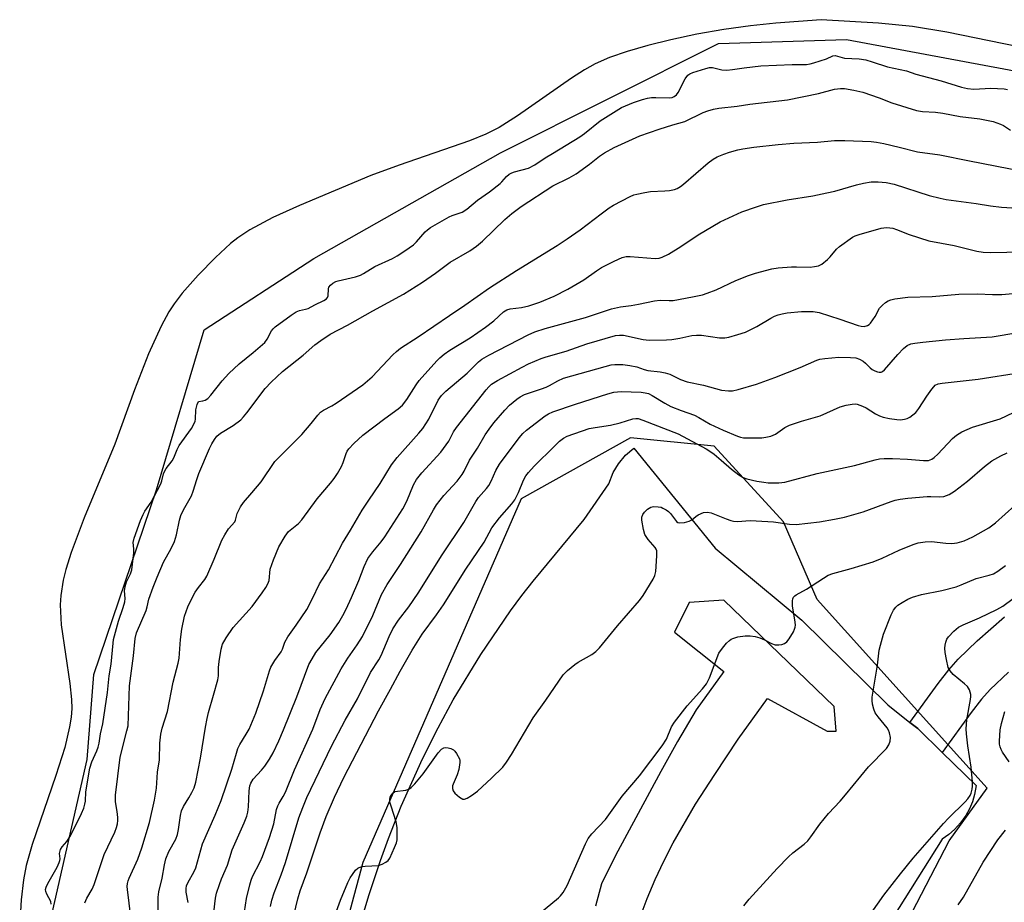
# Model space of a CAD drawing. Units: inches. Extents: x 1279763 to 1285764, y 521451 to 525451.
# Drawn here: x 1280620 to 1280898, y 524675 to 524924 of the extents above; entities that cross this region are included whole.
import ezdxf

# ---------------------------------------------------------------- set-up
doc = ezdxf.new("R2010")
doc.units = ezdxf.units.IN
doc.header["$MEASUREMENT"] = 0
for name, color, linetype in [('HYDRO-Stream Poly Centerlines', 142, 'Continuous'), ('HYDRO-Water Body', 4, 'Continuous'), ('NTRL-Trees', 3, 'Continuous'), ('TRANS-Driveway', 251, 'Continuous'), ('TRANS-Parking Lot', 4, 'Continuous'), ('Undefined', 1, 'Continuous')]:
    doc.layers.add(name, color=color, linetype=linetype)

msp = doc.modelspace()

# ---------------------------------------------------------------- linework, layer by layer
at = {"layer": 'HYDRO-Stream Poly Centerlines'}
msp.add_lwpolyline([(1280909.54, 524914.82), (1280881.53, 524920.59), (1280871.8, 524922.22), (1280862.26, 524923.12), (1280846.08, 524924.1), (1280833.34, 524923.14), (1280826.17, 524922.37), (1280818.67, 524921.3), (1280811.05, 524919.98), (1280803.7, 524918.45), (1280797.2, 524916.85), (1280791.41, 524915.15), (1280786.44, 524913.39), (1280782.36, 524911.61), (1280779.33, 524909.95), (1280775.66, 524907.62), (1280760.46, 524896.99), (1280755.25, 524893.66), (1280751.55, 524891.83), (1280746.92, 524889.96), (1280727.13, 524883.1), (1280719.11, 524880.15), (1280698.98, 524871.71), (1280691.43, 524868.33), (1280684.94, 524864.84), (1280681.56, 524862.57), (1280679.54, 524860.94), (1280675.26, 524857), (1280670.37, 524852.05), (1280665.88, 524846.99), (1280663.6, 524844), (1280662.14, 524841.7), (1280659.96, 524837.67), (1280656.42, 524829.86), (1280652.43, 524819.69), (1280646.91, 524804.4), (1280638.28, 524783.64), (1280634.59, 524773.82), (1280633.14, 524769.07), (1280632.39, 524766.03), (1280631.65, 524761.72), (1280631.47, 524759.07), (1280631.8, 524753.43), (1280634.26, 524736.86), (1280634.72, 524732.41), (1280634.78, 524729.84), (1280634.59, 524727.35), (1280634.18, 524724.66), (1280632.8, 524718.84), (1280630.31, 524710.95), (1280623.59, 524691.52), (1280621.94, 524685.6), (1280621.14, 524681.56), (1280620.5, 524675.84), (1280620.09, 524669.25)], dxfattribs=at)
at = {"layer": 'HYDRO-Water Body'}
msp.add_lwpolyline([(1280909.54, 524914.82), (1280881.53, 524920.59), (1280871.8, 524922.22), (1280862.26, 524923.12), (1280846.08, 524924.1), (1280833.34, 524923.14), (1280826.17, 524922.37), (1280818.67, 524921.3), (1280811.05, 524919.98), (1280803.7, 524918.45), (1280797.2, 524916.85), (1280791.41, 524915.15), (1280786.44, 524913.39), (1280782.36, 524911.61), (1280779.33, 524909.95), (1280775.66, 524907.62), (1280760.46, 524896.99), (1280755.25, 524893.66), (1280751.55, 524891.83), (1280746.92, 524889.96), (1280727.13, 524883.1), (1280719.11, 524880.15), (1280698.98, 524871.71), (1280691.43, 524868.33), (1280684.94, 524864.84), (1280681.56, 524862.57), (1280679.54, 524860.94), (1280675.26, 524857), (1280670.37, 524852.05), (1280665.88, 524846.99), (1280663.6, 524844), (1280662.14, 524841.7), (1280659.96, 524837.67), (1280656.42, 524829.86), (1280652.43, 524819.69), (1280646.91, 524804.4), (1280638.28, 524783.64), (1280634.59, 524773.82), (1280633.14, 524769.07), (1280632.39, 524766.03), (1280631.65, 524761.72), (1280631.47, 524759.07), (1280631.8, 524753.43), (1280634.26, 524736.86), (1280634.72, 524732.41), (1280634.78, 524729.84), (1280634.59, 524727.35), (1280634.18, 524724.66), (1280632.8, 524718.84), (1280630.31, 524710.95), (1280623.59, 524691.52), (1280621.94, 524685.6), (1280621.14, 524681.56), (1280620.5, 524675.84), (1280620.09, 524669.25)], dxfattribs=at)
at = {"layer": 'NTRL-Trees'}
for points in [[(1280850.5, 524171.38, 0), (1280836.25, 524195.91, 0), (1280826, 524208.19, 0), (1280800.37, 524253.16, 0), (1280769.75, 524294.06, 0), (1280752.88, 524321.19, 0), (1280739.57, 524338.57, 0), (1280709.18, 524394.19, 0), (1280675.73, 524451.16, 0), (1280646.74, 524574.22, 0), (1280627.81, 524665.92, 0), (1280639.12, 524715.48, 0), (1280640.95, 524739.45, 0), (1280658.68, 524791.49, 0), (1280672.15, 524836.62, 0), (1280703.03, 524856.71, 0), (1280755.69, 524886.51, 0), (1280817.13, 524917.37, 0), (1280853.22, 524918.55, 0), (1280936.42, 524903, 0)], [(1280849.67, 524629.83, 0), (1280882.21, 524692.55, 0), (1280892.86, 524707.34, 0), (1280844.94, 524760.59, 0), (1280835.47, 524782.48, 0), (1280815.95, 524803.78, 0), (1280792.28, 524806.14, 0), (1280761.52, 524788.98, 0), (1280716.83, 524686.44, 0), (1280701.17, 524628.06, 0)]]:
    msp.add_polyline3d(points, dxfattribs=at)
at = {"layer": 'TRANS-Driveway'}
msp.add_lwpolyline([(1280898.85, 524740.12), (1280893.74, 524735.19), (1280891.32, 524732.47), (1280888.33, 524728.67), (1280880.24, 524717.43), (1280873.32, 524724.18), (1280871.11, 524725.93), (1280879.04, 524736.92), (1280882.05, 524740.77), (1280884.67, 524743.73), (1280890.06, 524748.91), (1280897.75, 524755.68)], dxfattribs=at)
at = {"layer": 'TRANS-Parking Lot'}
for points in [[(1280715.56, 524667.07, 0), (1280718.51, 524677.09, 0), (1280721.8, 524687, 0), (1280724.05, 524693.18, 0), (1280727.66, 524702.27, 0), (1280733.66, 524715.67, 0), (1280738.05, 524724.42, 0), (1280742.33, 524732.28, 0), (1280750.09, 524745.06, 0), (1280758.5, 524757.41, 0), (1280761.63, 524761.68, 0), (1280764.87, 524765.75, 0), (1280779.23, 524783.15, 0), (1280786.22, 524793.18, 0), (1280787.44, 524796.43, 0), (1280788.89, 524798.87, 0), (1280790.92, 524801.28, 0), (1280793.22, 524803.22, 0), (1280816.17, 524775.02, 0), (1280840.61, 524754.75, 0), (1280864.87, 524730.86, 0), (1280871.11, 524725.93, 0), (1280873.32, 524724.18, 0), (1280880.24, 524717.43, 0), (1280889.79, 524708.11, 0), (1280889.35, 524705.63, 0), (1280888.73, 524703.56, 0), (1280887.89, 524701.57, 0), (1280886.85, 524699.67, 0), (1280885.4, 524697.61, 0), (1280883.71, 524695.74, 0), (1280882.08, 524694.32, 0), (1280880.15, 524692.96, 0), (1280864.37, 524667.93, 0)], [(1280794.21, 524668.74, 0), (1280797.04, 524676.28, 0), (1280799.28, 524681.57, 0), (1280801.71, 524686.79, 0), (1280804.32, 524691.91, 0), (1280810.68, 524702.82, 0), (1280816.06, 524711.27, 0), (1280822.68, 524721.17, 0), (1280830.94, 524732.7, 0), (1280847.78, 524723.42, 0), (1280850.27, 524723.45, 0), (1280849.73, 524730.45, 0), (1280818.62, 524760.35, 0), (1280808.9, 524759.78, 0), (1280804.71, 524751.37, 0), (1280818.64, 524740.24, 0), (1280810.86, 524729.51, 0), (1280805.61, 524720.55, 0), (1280800.86, 524712.1, 0), (1280788.12, 524688.34, 0), (1280784.12, 524680.36, 0), (1280782.46, 524674.11, 0)]]:
    msp.add_polyline3d(points, dxfattribs=at)
at = {"layer": 'Undefined'}
for points, elevation in [([(1280670.5, 524816.43), (1280671.69, 524816.61), (1280672.35, 524816.78), (1280673.13, 524817.28), (1280673.97, 524818.24), (1280677.17, 524822.27), (1280679.06, 524824.33), (1280682.01, 524827.06), (1280685.92, 524830.25), (1280689.21, 524833.08), (1280689.91, 524834.03), (1280691.13, 524836.38), (1280691.54, 524836.89), (1280692.17, 524837.46), (1280696.68, 524840.8), (1280698.03, 524841.7), (1280698.99, 524842.09), (1280700.69, 524842.42), (1280701.39, 524842.66), (1280703.29, 524843.67), (1280705.83, 524844.87), (1280706.61, 524845.39), (1280706.87, 524845.71), (1280707.06, 524846.2), (1280707.15, 524848.15), (1280707.27, 524848.66), (1280707.72, 524849.27), (1280708.41, 524849.8), (1280709.2, 524850.24), (1280709.88, 524850.49), (1280714.81, 524851.59), (1280716.17, 524852.02), (1280717.06, 524852.49), (1280720.25, 524854.48), (1280725.2, 524856.79), (1280726.55, 524857.53), (1280728.68, 524858.91), (1280731.12, 524860.64), (1280731.96, 524861.47), (1280734.41, 524864.26), (1280735.06, 524864.86), (1280735.93, 524865.49), (1280741.19, 524868.51), (1280742.04, 524868.87), (1280744.83, 524869.82), (1280746.2, 524870.62), (1280749.14, 524873.23), (1280752.57, 524875.52), (1280755.52, 524877.88), (1280756.07, 524878.4), (1280757.35, 524879.87), (1280758.11, 524880.5), (1280758.86, 524880.92), (1280759.61, 524881.2), (1280763.57, 524882.25), (1280765.33, 524883.14), (1280768.3, 524885.14), (1280770.36, 524886.33), (1280778.02, 524891.09), (1280779.34, 524892.04), (1280783.73, 524895.56), (1280789.74, 524899.33), (1280793.16, 524900.72), (1280795.7, 524901.59), (1280797.12, 524901.99), (1280798.23, 524902.14), (1280799.42, 524902.18), (1280803.24, 524902.05), (1280804.09, 524902.19), (1280804.61, 524902.39), (1280805.26, 524902.88), (1280805.75, 524903.54), (1280807.75, 524907.4), (1280808.52, 524908.42), (1280809.06, 524908.8), (1280809.93, 524909.2), (1280813.51, 524910.36), (1280814.61, 524910.59), (1280815.43, 524910.6), (1280818.11, 524909.98), (1280819.44, 524909.89), (1280821.04, 524910.04), (1280824.33, 524910.55), (1280829.09, 524911.05), (1280837.9, 524911.43), (1280841.96, 524911.47), (1280842.97, 524911.62), (1280844.01, 524911.9), (1280847.55, 524913.1), (1280849.39, 524913.88), (1280850.03, 524913.96), (1280852.68, 524913.24), (1280856.75, 524913.08), (1280858.63, 524912.76), (1280860.44, 524912.25), (1280864.8, 524910.79), (1280870.12, 524909.65), (1280872.76, 524908.77), (1280879.89, 524906.89), (1280885.63, 524905.1), (1280887.33, 524904.67), (1280889.09, 524904.47), (1280893.91, 524904.78), (1280897.7, 524904.56), (1280898.6, 524904.43)], 302), ([(1280638.42, 524675.04), (1280639, 524676.33), (1280640.51, 524678.89), (1280641.12, 524680.16), (1280643.93, 524688.69), (1280646.92, 524694.95), (1280647.4, 524696.26), (1280647.66, 524697.29), (1280647.77, 524698.26), (1280647.75, 524699.1), (1280647.55, 524700.78), (1280647.08, 524703.51), (1280647.1, 524705.42), (1280648.4, 524716.15), (1280650.33, 524723.5), (1280650.64, 524724.92), (1280651.09, 524736.21), (1280652.21, 524744.68), (1280652.61, 524749.56), (1280653.07, 524751.15), (1280655.73, 524757.45), (1280656.05, 524758.52), (1280656.53, 524760.67), (1280657.69, 524764.05), (1280658.85, 524766.89), (1280660.67, 524771.07), (1280662.79, 524774.98), (1280663.75, 524776.98), (1280664.31, 524778.84), (1280665.11, 524782.97), (1280665.48, 524784.28), (1280666.25, 524785.85), (1280668.54, 524789.85), (1280669.03, 524791.15), (1280670.02, 524794.46), (1280670.64, 524796.1), (1280673.57, 524803.12), (1280674.24, 524804.45), (1280675, 524805.74), (1280675.72, 524806.65), (1280676.68, 524807.53), (1280680.24, 524809.63), (1280682.41, 524811.28), (1280683.21, 524812.12), (1280684.14, 524813.27), (1280689.34, 524820.12), (1280690.97, 524821.86), (1280694.19, 524824.87), (1280699.99, 524829.49), (1280703.32, 524832.41), (1280704.98, 524833.62), (1280707.67, 524835.38), (1280712.48, 524837.91), (1280719.63, 524841.97), (1280728.3, 524846.72), (1280733.69, 524850.03), (1280737.37, 524852.58), (1280741.5, 524855.73), (1280746.99, 524858.94), (1280748.92, 524860.2), (1280750.61, 524861.65), (1280756.91, 524867.74), (1280758.89, 524869.45), (1280761.52, 524871.44), (1280770.41, 524877.21), (1280775.05, 524879.54), (1280777.04, 524880.65), (1280780.78, 524883.39), (1280783.59, 524885.65), (1280784.98, 524886.54), (1280787.72, 524888.03), (1280794.96, 524891.31), (1280800.39, 524893.26), (1280804.27, 524894.47), (1280807.67, 524895.42), (1280812.77, 524897.93), (1280814.11, 524898.42), (1280815.76, 524898.9), (1280817.21, 524899.15), (1280822.39, 524899.7), (1280825.92, 524900.23), (1280836.56, 524901.52), (1280845.35, 524903.31), (1280849.8, 524904.46), (1280851.54, 524904.67), (1280852.69, 524904.66), (1280855.31, 524904.24), (1280857.82, 524903.67), (1280862.39, 524902.1), (1280866.02, 524900.62), (1280872.96, 524898.45), (1280874.69, 524898.19), (1280878.34, 524898.01), (1280880.38, 524897.78), (1280885.31, 524896.79), (1280890.8, 524896.1), (1280894.6, 524895.4), (1280896.67, 524894.66), (1280897.44, 524894.25), (1280899.42, 524892.97)], 304), ([(1280659.13, 524673.06), (1280659.15, 524676.65), (1280659.29, 524678.11), (1280660.23, 524682.02), (1280660.89, 524685.78), (1280661.28, 524687.46), (1280662.16, 524689.52), (1280664.07, 524693.02), (1280664.57, 524694.27), (1280664.87, 524695.67), (1280665.45, 524699.65), (1280665.76, 524701.01), (1280666.31, 524702.21), (1280667.82, 524704.61), (1280668.66, 524706.16), (1280669.26, 524707.5), (1280669.72, 524709.04), (1280671.1, 524715.84), (1280672.47, 524724.56), (1280672.94, 524727.02), (1280673.34, 524728.68), (1280674.78, 524733.56), (1280675.95, 524737.9), (1280676.11, 524739.07), (1280676.17, 524741.36), (1280676.36, 524743.09), (1280676.87, 524746.54), (1280677.31, 524748.03), (1280678.31, 524749.78), (1280680.24, 524752.64), (1280685.62, 524758.62), (1280688.48, 524762.47), (1280689.48, 524763.95), (1280690.02, 524764.98), (1280690.39, 524765.98), (1280690.76, 524769.14), (1280691.62, 524771.81), (1280693.2, 524775.47), (1280694.94, 524778.46), (1280695.93, 524779.72), (1280698.68, 524782.05), (1280699.69, 524783.07), (1280703.98, 524788.95), (1280707.76, 524793.36), (1280708.8, 524794.69), (1280709.74, 524796.1), (1280710.86, 524798.13), (1280711.29, 524799.17), (1280712.14, 524801.73), (1280712.46, 524802.41), (1280712.88, 524803.08), (1280714.27, 524804.56), (1280716.82, 524806.97), (1280723.07, 524811.66), (1280726.83, 524814.38), (1280728.05, 524815.43), (1280729.28, 524817), (1280731.9, 524821.14), (1280732.74, 524822.31), (1280737.69, 524827.91), (1280738.51, 524828.7), (1280739.79, 524829.75), (1280741.41, 524830.85), (1280747.08, 524834.35), (1280751.41, 524837.4), (1280753.77, 524839.16), (1280756.52, 524841.71), (1280757.42, 524842.28), (1280758.38, 524842.57), (1280761.61, 524842.95), (1280763.65, 524843.41), (1280766.77, 524844.45), (1280770.81, 524846.16), (1280774.69, 524848.13), (1280776.94, 524849.41), (1280779.12, 524850.76), (1280782.74, 524853.28), (1280784.18, 524854.18), (1280787.72, 524856.03), (1280789.97, 524857.03), (1280791.07, 524857.27), (1280792.21, 524857.29), (1280799.28, 524856.74), (1280800.37, 524856.82), (1280801.28, 524857.09), (1280803.02, 524858), (1280806.52, 524860.15), (1280811.38, 524863.46), (1280817.64, 524867.12), (1280823.69, 524869.87), (1280827.86, 524871.36), (1280829.85, 524871.94), (1280836.48, 524873.3), (1280843.75, 524874.45), (1280847.67, 524875.25), (1280849.91, 524875.78), (1280856.08, 524877.54), (1280858, 524877.98), (1280860.2, 524878.34), (1280862.17, 524878.38), (1280864.4, 524878.19), (1280866.63, 524877.74), (1280876.57, 524874.53), (1280879.62, 524873.74), (1280881.32, 524873.43), (1280889.77, 524872.27), (1280893.78, 524871.57), (1280896.95, 524871.23), (1280901.36, 524870.9)], 308), ([(1280667.59, 524675.15), (1280667.07, 524678.02), (1280667.06, 524679.08), (1280667.17, 524679.86), (1280667.59, 524680.89), (1280669.17, 524683.64), (1280669.78, 524684.92), (1280671.62, 524691.64), (1280675.2, 524699.77), (1280676.87, 524703.93), (1280679.94, 524712.74), (1280681.2, 524717.29), (1280681.62, 524718.53), (1280682.2, 524719.7), (1280683.96, 524722.57), (1280684.75, 524724.02), (1280686.66, 524728.56), (1280688.83, 524734.81), (1280690.54, 524740.44), (1280690.93, 524741.49), (1280691.99, 524743.42), (1280693.86, 524745.84), (1280694.2, 524746.59), (1280694.89, 524748.57), (1280695.66, 524750.03), (1280698.07, 524753.32), (1280701.02, 524757.76), (1280702.64, 524760.87), (1280704.64, 524764.98), (1280707.17, 524768.97), (1280711.1, 524776.49), (1280713.38, 524780.14), (1280716.69, 524785.75), (1280718.51, 524788.55), (1280721.76, 524793.25), (1280724.95, 524798.6), (1280726.51, 524800.59), (1280732.65, 524807.51), (1280733.75, 524808.85), (1280735.43, 524811.48), (1280738.12, 524816.78), (1280739.06, 524818.11), (1280740.26, 524819.31), (1280746.23, 524824.45), (1280749.47, 524827.59), (1280750.39, 524828.38), (1280752.36, 524829.53), (1280763.46, 524835.2), (1280765.37, 524836.06), (1280768.24, 524837.03), (1280779.61, 524840.14), (1280786.93, 524842.6), (1280789.46, 524843.16), (1280792.54, 524843.51), (1280794.56, 524843.83), (1280799.1, 524844.85), (1280800.72, 524844.96), (1280803.25, 524844.89), (1280804.36, 524844.94), (1280809.8, 524845.94), (1280812.57, 524846.54), (1280813.95, 524846.94), (1280816.43, 524847.89), (1280821.99, 524850.5), (1280825.55, 524851.96), (1280827.54, 524852.59), (1280832.17, 524853.84), (1280833.91, 524854.08), (1280837.69, 524854.4), (1280839.13, 524854.44), (1280843.02, 524854.34), (1280844.17, 524854.45), (1280845.28, 524854.68), (1280846.28, 524855.18), (1280847.85, 524856.42), (1280848.64, 524857.22), (1280850.42, 524859.37), (1280851.25, 524860.16), (1280854.91, 524862.74), (1280855.7, 524863.14), (1280856.79, 524863.53), (1280862.97, 524865.3), (1280863.75, 524865.43), (1280864.59, 524865.46), (1280866.26, 524865.26), (1280867.35, 524864.9), (1280870.87, 524863.51), (1280876.47, 524861.75), (1280883.58, 524860.42), (1280890.01, 524858.83), (1280891.8, 524858.53), (1280893.79, 524858.48), (1280907.62, 524858.75)], 310), ([(1280674.56, 524669.85), (1280675.28, 524676.35), (1280675.59, 524677.74), (1280676.41, 524680.18), (1280677.01, 524681.8), (1280678.64, 524685.67), (1280680.04, 524689.96), (1280681.46, 524693.35), (1280683.38, 524697.58), (1280684.1, 524699.47), (1280684.38, 524700.61), (1280684.62, 524702.07), (1280684.81, 524706.61), (1280685.01, 524707.99), (1280685.24, 524708.77), (1280685.92, 524709.93), (1280688.31, 524712.44), (1280689.22, 524713.54), (1280690.52, 524715.55), (1280691.57, 524717.35), (1280693.17, 524720.73), (1280694.46, 524723.79), (1280698.2, 524733.14), (1280701.66, 524742.28), (1280702.52, 524743.85), (1280703.62, 524745.61), (1280707.62, 524750.66), (1280710.03, 524754.05), (1280711.22, 524756.05), (1280712.13, 524757.83), (1280713.68, 524761.18), (1280715.68, 524765.95), (1280717.19, 524769.88), (1280718.28, 524772.14), (1280719.65, 524774.07), (1280722.01, 524776.88), (1280723.04, 524778.25), (1280728.08, 524786.12), (1280729.29, 524788.35), (1280731.16, 524792.95), (1280732, 524794.46), (1280733.51, 524796.3), (1280738.84, 524802.12), (1280741.05, 524805.28), (1280742.43, 524807.88), (1280743.25, 524809.08), (1280751.6, 524819.69), (1280752.33, 524820.55), (1280753.13, 524821.28), (1280754.82, 524822.37), (1280761.73, 524826.12), (1280763.57, 524827.02), (1280767.16, 524828.53), (1280768.55, 524829.02), (1280774.16, 524830.61), (1280780.02, 524832.69), (1280788.1, 524835.04), (1280789.23, 524835.16), (1280790.38, 524835.12), (1280795.86, 524833.94), (1280797.61, 524833.74), (1280802.47, 524833.83), (1280803.93, 524833.92), (1280806.24, 524834.29), (1280809.63, 524835.04), (1280810.97, 524835.16), (1280812.29, 524835.1), (1280817.44, 524834.39), (1280818.9, 524834.38), (1280820.03, 524834.6), (1280822.57, 524835.27), (1280824.78, 524836), (1280827.95, 524837.53), (1280831.88, 524839.93), (1280832.89, 524840.45), (1280833.93, 524840.87), (1280835.06, 524841.17), (1280836.51, 524841.42), (1280840.55, 524841.78), (1280843.82, 524841.77), (1280845.5, 524841.52), (1280851.33, 524839.67), (1280856.55, 524837.87), (1280857.37, 524837.65), (1280858.17, 524837.59), (1280859.13, 524837.86), (1280859.57, 524838.15), (1280859.97, 524838.54), (1280861.33, 524840.42), (1280862.55, 524842.73), (1280863.33, 524843.57), (1280864.23, 524844.31), (1280864.96, 524844.77), (1280865.74, 524845.08), (1280866.84, 524845.33), (1280870.52, 524845.86), (1280877.4, 524846.03), (1280884.89, 524846.7), (1280890.19, 524846.76), (1280894.38, 524846.56), (1280897.02, 524846.62), (1280919.91, 524848.66)], 312), ([(1280683.18, 524670.65), (1280684.08, 524676.22), (1280684.94, 524680.07), (1280685.34, 524681.45), (1280685.75, 524682.49), (1280687.85, 524686.59), (1280688.55, 524688.1), (1280690.56, 524693.44), (1280691.77, 524697.34), (1280692.54, 524701.31), (1280692.86, 524702.38), (1280693.24, 524703.13), (1280694.42, 524705.05), (1280695.04, 524706.26), (1280697.57, 524712.5), (1280702.72, 524724.02), (1280704.8, 524729.55), (1280706.26, 524732.68), (1280710.74, 524741.04), (1280712.63, 524744.04), (1280715.23, 524747.75), (1280716.79, 524750.19), (1280719.68, 524756.09), (1280722.14, 524761.95), (1280723.69, 524764.82), (1280727.45, 524770.49), (1280733.28, 524779.62), (1280736.74, 524785.83), (1280737.62, 524787.24), (1280739.69, 524789.87), (1280743.46, 524793.99), (1280744.87, 524795.81), (1280745.41, 524796.77), (1280746.93, 524799.92), (1280749.14, 524803.22), (1280751.38, 524807.03), (1280752.44, 524808.65), (1280753.82, 524810.45), (1280756.88, 524814.02), (1280758.24, 524815.38), (1280760.22, 524817.1), (1280761.17, 524817.76), (1280762.45, 524818.42), (1280767.19, 524819.96), (1280768.49, 524820.47), (1280769.47, 524820.94), (1280771.85, 524822.29), (1280773.42, 524823.01), (1280785.2, 524826.32), (1280786.89, 524826.72), (1280787.91, 524826.86), (1280790.12, 524826.84), (1280792.11, 524826.61), (1280794.1, 524826.2), (1280796.19, 524825.45), (1280797.17, 524825.18), (1280800.71, 524824.77), (1280802.06, 524824.54), (1280803.44, 524824.09), (1280806.39, 524822.67), (1280808.3, 524821.99), (1280812.9, 524821.04), (1280817.93, 524819.64), (1280819.94, 524819.4), (1280821.05, 524819.47), (1280822.64, 524819.79), (1280827.82, 524821.31), (1280833.02, 524823.19), (1280840.17, 524825.97), (1280844.86, 524828.08), (1280845.68, 524828.33), (1280847.08, 524828.55), (1280851.08, 524828.89), (1280854.36, 524828.84), (1280855.83, 524828.69), (1280856.9, 524828.33), (1280857.89, 524827.79), (1280858.55, 524827.22), (1280859.85, 524825.87), (1280860.47, 524825.4), (1280861.2, 524825.04), (1280861.97, 524824.8), (1280862.47, 524824.71), (1280862.96, 524824.73), (1280863.39, 524824.91), (1280863.97, 524825.37), (1280867.69, 524829.68), (1280869.26, 524831.32), (1280870.3, 524832.18), (1280871.32, 524832.66), (1280872.44, 524832.88), (1280874.73, 524833.18), (1280881.11, 524833.81), (1280886.27, 524834.23), (1280894.25, 524834.67), (1280901.53, 524835.87)], 314), ([(1280690.82, 524674), (1280691.17, 524675.79), (1280691.82, 524677.9), (1280693.77, 524682.93), (1280695.03, 524686.44), (1280698.79, 524698.96), (1280699.88, 524701.89), (1280701.09, 524704.72), (1280707.99, 524719.21), (1280711.82, 524726.52), (1280715.36, 524732.57), (1280719.04, 524740.03), (1280721.36, 524743.59), (1280722.04, 524744.76), (1280724.25, 524750.14), (1280725.28, 524752.3), (1280726.94, 524754.75), (1280729.86, 524758.52), (1280732.42, 524762.37), (1280739.25, 524773.21), (1280745.3, 524782.29), (1280748.68, 524788.25), (1280749.5, 524789.35), (1280751.7, 524791.86), (1280752.37, 524792.74), (1280753.03, 524793.96), (1280754.32, 524796.95), (1280755.41, 524798.79), (1280760.96, 524806.2), (1280762, 524807.38), (1280763.01, 524808.32), (1280768.28, 524812.4), (1280769.22, 524812.97), (1280770.41, 524813.51), (1280776.79, 524815.7), (1280785.93, 524818.57), (1280787.64, 524819.01), (1280789.73, 524819.2), (1280795.3, 524819.04), (1280796.41, 524818.9), (1280797.36, 524818.63), (1280798.42, 524818.1), (1280802, 524815.95), (1280803.72, 524815.05), (1280806.57, 524813.88), (1280810.36, 524812.54), (1280811.58, 524811.92), (1280814.78, 524810.04), (1280818.41, 524808.32), (1280822.47, 524806.6), (1280823.31, 524806.33), (1280824.15, 524806.18), (1280825.87, 524806.13), (1280829.35, 524806.2), (1280830.49, 524806.34), (1280831.89, 524806.67), (1280833.22, 524807.22), (1280835.83, 524809.08), (1280837.12, 524809.74), (1280840.5, 524810.88), (1280845.83, 524812.38), (1280851.45, 524814.92), (1280853.12, 524815.37), (1280854.81, 524815.68), (1280855.65, 524815.72), (1280856.18, 524815.64), (1280857.76, 524815.12), (1280858.76, 524814.63), (1280861.42, 524812.9), (1280862.48, 524812.4), (1280863.58, 524812.01), (1280865.32, 524811.64), (1280867.38, 524811.32), (1280868.49, 524811.29), (1280869.55, 524811.41), (1280870.31, 524811.64), (1280871.03, 524812.02), (1280871.94, 524812.64), (1280872.77, 524813.36), (1280873.65, 524814.49), (1280875.86, 524817.97), (1280877.24, 524819.93), (1280877.8, 524820.6), (1280878.23, 524820.98), (1280879.04, 524821.38), (1280880.18, 524821.61), (1280890.32, 524822.68), (1280902.28, 524824.58)], 316), ([(1280629.01, 524674.66), (1280628.85, 524675.37), (1280627.76, 524677.45), (1280627.45, 524678.24), (1280627.41, 524678.83), (1280627.57, 524679.5), (1280628.05, 524680.53), (1280630.62, 524685.1), (1280631.26, 524686.37), (1280631.45, 524686.98), (1280631.51, 524687.47), (1280631.32, 524688.99), (1280631.62, 524690.03), (1280632.1, 524690.82), (1280633.41, 524692.34), (1280634.37, 524693.94), (1280637.55, 524700.25), (1280638.16, 524701.74), (1280638.49, 524702.83), (1280638.62, 524703.72), (1280638.77, 524706.32), (1280639.91, 524713.06), (1280640.43, 524714.79), (1280641.86, 524717.9), (1280642.26, 524718.96), (1280642.51, 524720.06), (1280642.92, 524722.65), (1280643.53, 524725.49), (1280644.86, 524734.39), (1280645.33, 524739.04), (1280645.93, 524742.33), (1280646.43, 524748.23), (1280646.58, 524749.3), (1280647.95, 524754.46), (1280649.29, 524758.3), (1280649.75, 524759.91), (1280649.83, 524760.9), (1280649.63, 524763.05), (1280649.79, 524764.23), (1280650.23, 524765.59), (1280651.35, 524767.83), (1280651.67, 524768.91), (1280652.3, 524773.72), (1280652.31, 524774.87), (1280652.13, 524776.68), (1280652.36, 524777.9), (1280654.15, 524782.9), (1280654.86, 524784.58), (1280655.35, 524785.45), (1280657.14, 524788.06), (1280659.86, 524793.2), (1280660.19, 524794.06), (1280660.66, 524796.06), (1280660.99, 524796.89), (1280661.41, 524797.55), (1280663.11, 524799.65), (1280663.52, 524800.5), (1280664.47, 524802.88), (1280665.02, 524803.99), (1280668.5, 524808.85), (1280669.29, 524810.21), (1280669.56, 524810.87), (1280669.67, 524811.42), (1280669.76, 524814.05), (1280670.13, 524815.55), (1280670.5, 524816.43)], 302), ([(1280696.4, 524667.15), (1280698.47, 524676.2), (1280699.18, 524678.44), (1280701.05, 524683.5), (1280704.79, 524694.74), (1280706.5, 524699.34), (1280708.84, 524704.83), (1280711.45, 524710.39), (1280721.26, 524729.19), (1280724.67, 524735.28), (1280727.33, 524740.4), (1280730.71, 524746.31), (1280733.59, 524750.82), (1280737.62, 524756.22), (1280739.56, 524759.07), (1280745.87, 524769.09), (1280751.03, 524776.75), (1280753.24, 524780.79), (1280755.42, 524783.58), (1280758.86, 524787.58), (1280759.74, 524788.73), (1280760.78, 524790.73), (1280762.11, 524794.2), (1280762.82, 524795.49), (1280763.57, 524796.41), (1280765.19, 524798.16), (1280770.86, 524803.87), (1280772.34, 524805.27), (1280773.47, 524806.1), (1280774.48, 524806.62), (1280780.68, 524808.76), (1280782.36, 524809.11), (1280786.63, 524809.73), (1280789.39, 524810.4), (1280792.96, 524811.53), (1280793.79, 524811.66), (1280794.43, 524811.61), (1280795.75, 524811.2), (1280805.8, 524807.27), (1280813.67, 524803.03), (1280814.94, 524802.26), (1280815.89, 524801.57), (1280817.87, 524799.92), (1280820.75, 524797.36), (1280822.84, 524795.73), (1280824.06, 524794.95), (1280825.13, 524794.6), (1280827.95, 524793.99), (1280829.94, 524793.63), (1280831.12, 524793.52), (1280834.11, 524793.48), (1280835.79, 524793.67), (1280844.93, 524796.13), (1280855.52, 524798.38), (1280861.27, 524799.99), (1280862.56, 524800.28), (1280863.87, 524800.37), (1280866.19, 524800.35), (1280870.41, 524800.12), (1280874.97, 524799.76), (1280876.37, 524799.81), (1280877.27, 524800.12), (1280877.95, 524800.58), (1280879.01, 524801.61), (1280883.09, 524805.96), (1280884.23, 524806.89), (1280885.71, 524807.86), (1280887.21, 524808.57), (1280888.78, 524809.17), (1280896.52, 524811.57), (1280900.29, 524813.29)], 318), ([(1280707.87, 524668.51), (1280710.56, 524675.81), (1280712.62, 524680.75), (1280713.27, 524682.1), (1280713.9, 524683.07), (1280714.79, 524684.21), (1280715.39, 524684.78), (1280715.85, 524685.04), (1280716.66, 524685.25), (1280717.51, 524685.36), (1280721.22, 524685.57), (1280722.34, 524685.92), (1280723.31, 524686.47), (1280723.94, 524686.99), (1280724.45, 524687.65), (1280725.78, 524690.6), (1280726.29, 524691.97), (1280726.48, 524692.81), (1280726.55, 524694.24), (1280726.5, 524696.26), (1280726.21, 524697.87), (1280724.79, 524702.32), (1280724.49, 524703.45), (1280724.44, 524704.28), (1280724.57, 524704.81), (1280724.8, 524705.31), (1280725.27, 524705.97), (1280725.91, 524706.4), (1280729, 524706.79), (1280729.81, 524707.06), (1280730.51, 524707.52), (1280731.53, 524708.59), (1280733.81, 524711.37), (1280738.06, 524717.33), (1280739.01, 524718.36), (1280739.66, 524718.76), (1280740.14, 524718.83), (1280740.91, 524718.75), (1280741.68, 524718.53), (1280742.39, 524718.17), (1280742.78, 524717.8), (1280743.28, 524717.14), (1280744.07, 524715.66), (1280744.21, 524715.14), (1280744.24, 524714.6), (1280743.93, 524712.66), (1280743.47, 524711.09), (1280742.29, 524708.54), (1280742.13, 524708.01), (1280742.08, 524707.32), (1280742.28, 524706.65), (1280742.78, 524705.99), (1280744.09, 524704.81), (1280745.02, 524704.27), (1280745.49, 524704.24), (1280746.22, 524704.52), (1280747.45, 524705.3), (1280749.13, 524706.53), (1280753.16, 524710.15), (1280756.34, 524713.29), (1280757.38, 524714.66), (1280758.79, 524716.83), (1280764.83, 524727.23), (1280768.4, 524732.22), (1280773.29, 524739.32), (1280774.53, 524740.57), (1280776.58, 524742.28), (1280777.56, 524742.92), (1280781.4, 524745.08), (1280782.53, 524745.95), (1280783.57, 524746.93), (1280788.61, 524753.17), (1280794.85, 524760.28), (1280795.87, 524761.74), (1280798.73, 524766.3), (1280799.22, 524767.36), (1280799.45, 524768.49), (1280799.78, 524772.89), (1280799.71, 524774.3), (1280799.53, 524774.81), (1280799.23, 524775.29), (1280797.28, 524777.53), (1280796.4, 524778.92), (1280795.94, 524780.3), (1280795.47, 524782.92), (1280795.48, 524783.77), (1280795.77, 524784.58), (1280796.24, 524785.23), (1280797.08, 524786.05), (1280798.02, 524786.63), (1280798.78, 524786.79), (1280800.16, 524786.75), (1280800.97, 524786.58), (1280801.47, 524786.38), (1280802.41, 524785.86), (1280803.06, 524785.38), (1280803.59, 524784.84), (1280805.27, 524782.58), (1280805.69, 524782.29), (1280806.17, 524782.18), (1280807.52, 524782.3), (1280808.89, 524782.66), (1280809.63, 524783.05), (1280810.73, 524784), (1280811.42, 524784.46), (1280812.94, 524785.08), (1280813.98, 524785.25), (1280815.04, 524785.02), (1280819.26, 524783.29), (1280820.58, 524782.84), (1280821.38, 524782.66), (1280822.5, 524782.62), (1280826.09, 524782.83), (1280827.75, 524782.81), (1280832.63, 524782.47), (1280837.11, 524781.84), (1280839.05, 524781.72), (1280845.56, 524782.46), (1280849.86, 524783.23), (1280852.66, 524783.83), (1280857.91, 524785.29), (1280865.86, 524788.21), (1280866.97, 524788.55), (1280868.31, 524788.83), (1280870.51, 524789.17), (1280875.94, 524789.61), (1280876.99, 524789.64), (1280879.53, 524789.5), (1280880.63, 524789.66), (1280882.2, 524790.21), (1280883.65, 524791.13), (1280887.33, 524793.97), (1280892.16, 524798.09), (1280894.19, 524799.66), (1280896.7, 524801.09), (1280898.54, 524801.9)], 320), ([(1280765.03, 524670.67), (1280771.98, 524676.44), (1280772.61, 524677.05), (1280773.32, 524677.97), (1280774.5, 524679.97), (1280779.59, 524691.65), (1280780.37, 524693.18), (1280781.41, 524694.49), (1280785.29, 524698.54), (1280789.93, 524705.12), (1280794.84, 524710.87), (1280801.27, 524719.29), (1280802.43, 524721.17), (1280803.86, 524724.64), (1280804.68, 524726.03), (1280808.28, 524730.61), (1280812.57, 524735.34), (1280813.73, 524736.82), (1280814.58, 524738.53), (1280817.24, 524745.44), (1280818.24, 524746.88), (1280819.39, 524748.22), (1280820.2, 524749.04), (1280820.66, 524749.37), (1280821.17, 524749.61), (1280822.57, 524750.01), (1280824.61, 524750.36), (1280826.04, 524750.37), (1280827.45, 524750.19), (1280828.79, 524749.78), (1280830.08, 524749.25), (1280832.06, 524748.18), (1280833.11, 524747.82), (1280834.18, 524747.76), (1280834.97, 524747.92), (1280835.72, 524748.2), (1280836.37, 524748.64), (1280837.06, 524749.51), (1280838.24, 524751.47), (1280838.59, 524752.23), (1280838.75, 524752.75), (1280838.8, 524753.31), (1280838.73, 524754.19), (1280837.97, 524758.76), (1280838.01, 524760.2), (1280838.11, 524760.73), (1280838.31, 524761.21), (1280838.63, 524761.57), (1280839.03, 524761.87), (1280841.97, 524763.53), (1280846.75, 524766.64), (1280848.03, 524767.4), (1280849.41, 524767.92), (1280854.58, 524769.29), (1280860.76, 524771.25), (1280863.23, 524772.28), (1280868.11, 524774.51), (1280872.02, 524776.05), (1280873.43, 524776.52), (1280875.44, 524776.84), (1280877.18, 524776.95), (1280881.2, 524776.43), (1280882.95, 524776.38), (1280884.39, 524776.55), (1280886.37, 524777.1), (1280888.87, 524778.21), (1280893.33, 524780.81), (1280895.24, 524782.23), (1280900.72, 524787.08)], 322), ([(1280824.24, 524674.23), (1280825.74, 524676.05), (1280833.67, 524684.74), (1280836.83, 524688.04), (1280838.09, 524689.17), (1280841.26, 524691.58), (1280842.29, 524692.55), (1280843.13, 524693.61), (1280845.74, 524697.25), (1280848.17, 524700.26), (1280851.4, 524703.7), (1280852.94, 524705.46), (1280859.41, 524713.41), (1280864.53, 524718.6), (1280865.17, 524719.56), (1280865.57, 524720.62), (1280865.61, 524721.67), (1280865.39, 524723), (1280865.08, 524723.72), (1280864.66, 524724.38), (1280862.11, 524727.45), (1280861.32, 524728.61), (1280860.92, 524729.65), (1280860.58, 524731.03), (1280860.41, 524732.14), (1280860.41, 524733), (1280861.94, 524742.02), (1280862.47, 524746.3), (1280862.76, 524747.71), (1280863.68, 524750.78), (1280865.86, 524756.21), (1280866.49, 524757.55), (1280867.1, 524758.38), (1280867.69, 524758.94), (1280868.93, 524759.76), (1280870.5, 524760.64), (1280871.85, 524761.22), (1280874.38, 524761.96), (1280880.09, 524763.15), (1280884.11, 524764.14), (1280885.59, 524764.67), (1280889.8, 524766.53), (1280893.44, 524767.42), (1280894.69, 524767.85), (1280895.93, 524768.58), (1280898.08, 524770.19)], 324), ([(1280860.19, 524672.14), (1280863.75, 524677.19), (1280868.41, 524683.26), (1280872.04, 524687.66), (1280880.55, 524697.39), (1280881.97, 524698.88), (1280886.72, 524703.53), (1280887.45, 524704.36), (1280888.05, 524705.26), (1280888.39, 524706), (1280888.67, 524707.11), (1280888.74, 524707.97), (1280888.7, 524709.16), (1280888.41, 524713.31), (1280887.46, 524719.27), (1280887.03, 524722.7), (1280886.97, 524724.15), (1280887.11, 524726.63), (1280888.22, 524732.36), (1280888.31, 524733.24), (1280888.28, 524733.79), (1280887.92, 524735.09), (1280887.37, 524736.02), (1280886.53, 524736.82), (1280883.3, 524739.42), (1280882.43, 524740.44), (1280881.92, 524741.39), (1280881.41, 524743.65), (1280881.06, 524745.67), (1280880.94, 524746.82), (1280881.02, 524747.68), (1280881.23, 524748.54), (1280881.54, 524749.36), (1280881.98, 524750.07), (1280883.52, 524751.69), (1280884.83, 524752.74), (1280886.15, 524753.39), (1280890.72, 524755.38), (1280895.61, 524757.8), (1280897.3, 524758.73), (1280900.21, 524760.83)], 326), ([(1280899.07, 524714.78), (1280897.17, 524717.54), (1280896.81, 524718.26), (1280896.55, 524719), (1280896.4, 524719.8), (1280896.37, 524720.66), (1280896.53, 524723.85), (1280896.89, 524725.58), (1280897.85, 524729)], 328), ([(1280884.69, 524674.5), (1280886.25, 524676.6), (1280891.79, 524686.55), (1280895.88, 524692.82), (1280898.08, 524695.54)], 328)]:
    msp.add_lwpolyline(points, dxfattribs=dict(at, elevation=elevation))
msp.add_polyline3d([(1280651.42, 524671.13, 306), (1280650.51, 524678.76, 306), (1280650.44, 524679.64, 306), (1280650.48, 524680.49, 306), (1280650.67, 524681.26, 306), (1280650.96, 524682, 306), (1280653.42, 524687.35, 306), (1280654.53, 524690.57, 306), (1280656.66, 524697.7, 306), (1280658.12, 524703.96, 306), (1280658.69, 524707.41, 306), (1280658.93, 524711.85, 306), (1280659.47, 524715.41, 306), (1280659.58, 524720.03, 306), (1280659.91, 524722.64, 306), (1280660.3, 524724.34, 306), (1280661.73, 524728.97, 306), (1280663.41, 524737.23, 306), (1280664.79, 524742.64, 306), (1280665.02, 524744.07, 306), (1280665.44, 524749.31, 306), (1280665.77, 524752.21, 306), (1280666.58, 524755.87, 306), (1280667.51, 524758.48, 306), (1280668.62, 524760.86, 306), (1280669.59, 524762.61, 306), (1280670.49, 524763.96, 306), (1280672.28, 524766.18, 306), (1280672.89, 524767.19, 306), (1280674.97, 524771.93, 306), (1280677.09, 524777.32, 306), (1280677.92, 524778.83, 306), (1280678.99, 524780.53, 306), (1280680.74, 524782.51, 306), (1280680.94, 524782.98, 306), (1280681.41, 524784.88, 306), (1280682.37, 524786.72, 306), (1280683.19, 524787.92, 306), (1280685.55, 524790.63, 306), (1280688.14, 524793.77, 306), (1280692.06, 524799.46, 306), (1280693.21, 524800.74, 306), (1280699.61, 524807.13, 306), (1280702.3, 524810.19, 306), (1280704.2, 524812.61, 306), (1280704.93, 524813.38, 306), (1280705.73, 524813.95, 306), (1280708.12, 524815.18, 306), (1280709.37, 524815.95, 306), (1280716.83, 524821.11, 306), (1280719.46, 524823.42, 306), (1280725.31, 524829.58, 306), (1280726.36, 524830.56, 306), (1280727.44, 524831.43, 306), (1280732.46, 524834.61, 306), (1280741.24, 524840.7, 306), (1280745.65, 524843.57, 306), (1280752.59, 524848.51, 306), (1280760.19, 524853.36, 306), (1280771.64, 524860.4, 306), (1280774.49, 524862.27, 306), (1280778.15, 524864.82, 306), (1280784.03, 524869.36, 306), (1280786.34, 524871.05, 306), (1280787.55, 524871.82, 306), (1280792.22, 524874.19, 306), (1280793.28, 524874.66, 306), (1280794.09, 524874.92, 306), (1280796.31, 524875.4, 306), (1280798, 524875.67, 306), (1280801.95, 524875.83, 306), (1280803.35, 524875.97, 306), (1280804.69, 524876.22, 306), (1280805.44, 524876.48, 306), (1280806.37, 524877.01, 306), (1280807.29, 524877.72, 306), (1280814.26, 524883.7, 306), (1280815.62, 524884.76, 306), (1280816.72, 524885.38, 306), (1280818.59, 524886.16, 306), (1280820.2, 524886.74, 306), (1280822.59, 524887.41, 306), (1280823.97, 524887.69, 306), (1280827.08, 524888.14, 306), (1280833.99, 524888.9, 306), (1280838.38, 524889.25, 306), (1280845.03, 524889.52, 306), (1280849.82, 524890.06, 306), (1280852.73, 524890.03, 306), (1280860.22, 524889.75, 306), (1280861.69, 524889.58, 306), (1280863.72, 524889.16, 306), (1280868.07, 524888.16, 306), (1280873.22, 524886.82, 306), (1280879.57, 524885.99, 306), (1280887.89, 524884.27, 306), (1280902.89, 524881.35, 306)], dxfattribs=at)

doc.saveas('drawing.dxf')
